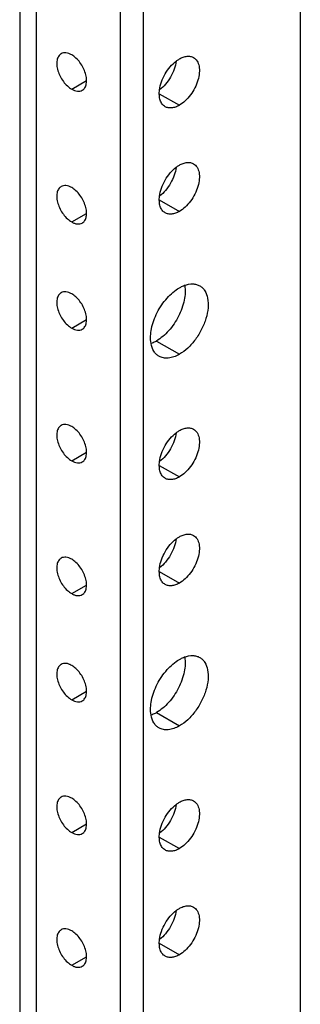
# Model space of a CAD drawing. Units: inches. Extents: x 6 to 331, y 10 to 214.
# Drawn here: x 273 to 274, y 135 to 137 of the extents above; entities that cross this region are included whole.
import ezdxf

# ---------------------------------------------------------------- set-up
doc = ezdxf.new("R2010")
doc.units = ezdxf.units.IN
doc.header["$LTSCALE"] = 18.7
doc.header["$MEASUREMENT"] = 0
doc.layers.get('0').update_dxf_attribs({"linetype": 'CONTINUOUS'})
doc.layers.add('03_ALL_AXES', color=7, linetype='CONTINUOUS')

msp = doc.modelspace()

# ---------------------------------------------------------------- linework, layer by layer
at = {"color": 7, "linetype": 'Continuous'}
for p, q in [((272.9546, 167.85337), (272.9546, 131.24548)), ((272.99451, 167.83033), (272.99451, 131.22244)), ((273.19648, 131.10583), (273.19648, 167.71372)), ((273.25172, 131.07394), (273.25172, 167.68183)), ((273.62825, 142.96884), (273.62825, 132.53419))]:
    msp.add_line(p, q, dxfattribs=at)
at = {"layer": '03_ALL_AXES', "color": 7, "linetype": 'Continuous'}
for p, q in [((273.07936, 136.95633), (273.11504, 136.97692)), ((273.28973, 136.9456), (273.3379, 136.91779)), ((273.28973, 136.69045), (273.3379, 136.66264)), ((273.07936, 136.63738), (273.11504, 136.65798)), ((273.07936, 136.38222), (273.11504, 136.40282)), ((273.28265, 136.35134), (273.3379, 136.31945)), ((273.07936, 136.06328), (273.11504, 136.08388)), ((273.28973, 136.05255), (273.3379, 136.02474)), ((273.28973, 135.7974), (273.3379, 135.76959)), ((273.07936, 135.74433), (273.11504, 135.76493)), ((273.07936, 135.48918), (273.11504, 135.50977)), ((273.28265, 135.45829), (273.3379, 135.4264)), ((273.07936, 135.17023), (273.11504, 135.19083)), ((273.28973, 135.15951), (273.3379, 135.13169)), ((273.28973, 134.90435), (273.3379, 134.87654)), ((273.07936, 134.85128), (273.11504, 134.87188))]:
    msp.add_line(p, q, dxfattribs=at)
for points, knots in [([(273.05405, 137.0415), (273.05152, 137.04004), (273.04693, 137.03536), (273.04359, 137.02548), (273.04331, 137.01358), (273.04598, 137.00047), (273.05137, 136.98715), (273.05903, 136.97468), (273.06834, 136.96409), (273.07562, 136.95849), (273.07936, 136.95633)], [0, 0, 0, 0, 0.0869359, 0.1864103, 0.3038046, 0.4376215, 0.5821242, 0.7294375, 0.8711807, 1, 1, 1, 1]), ([(273.07936, 137.039), (273.07714, 137.04028), (273.07272, 137.04239), (273.06593, 137.04402), (273.05956, 137.04386), (273.05572, 137.04247), (273.05405, 137.0415)], [0, 0, 0, 0, 0.2898102, 0.5490449, 0.7822265, 1, 1, 1, 1]), ([(273.10468, 136.95382), (273.10721, 136.95528), (273.1118, 136.95997), (273.11513, 136.96985), (273.11542, 136.98175), (273.11274, 136.99486), (273.10736, 137.00818), (273.09969, 137.02065), (273.09038, 137.03124), (273.08311, 137.03684), (273.07936, 137.039)], [0, 0, 0, 0, 0.0869359, 0.1864103, 0.3038046, 0.4376215, 0.5821242, 0.7294375, 0.8711807, 1, 1, 1, 1]), ([(273.3379, 137.02904), (273.34089, 137.03077), (273.34683, 137.0336), (273.35597, 137.0358), (273.36455, 137.03559), (273.36971, 137.03371), (273.37196, 137.03242)], [0, 0, 0, 0, 0.289808, 0.5490441, 0.7822268, 1, 1, 1, 1]), ([(273.29035, 136.95486), (273.29119, 136.96137), (273.29457, 136.97464), (273.3033, 136.99339), (273.31517, 137.01033), (273.32497, 137.01989), (273.33019, 137.02388)], [0, 0, 0, 0, 0.2418863, 0.5000004, 0.7581145, 1, 1, 1, 1]), ([(273.3302, 137.02387), (273.32936, 137.01735), (273.32598, 137.00409), (273.31725, 136.98534), (273.30538, 136.9684), (273.29558, 136.95884), (273.29036, 136.95485)], [0, 0, 0, 0, 0.2418863, 0.5000004, 0.7581145, 1, 1, 1, 1]), ([(273.33019, 137.02388), (273.33082, 137.02436), (273.33331, 137.0262), (273.33591, 137.02789), (273.3379, 137.02904)], [0, 0, 0, 0, 0.2569478, 1, 1, 1, 1]), ([(273.37196, 137.03242), (273.37536, 137.03045), (273.38154, 137.02415), (273.38603, 137.01085), (273.38641, 136.99483), (273.38281, 136.97719), (273.37557, 136.95927), (273.36526, 136.94249), (273.35273, 136.92824), (273.34294, 136.9207), (273.3379, 136.91779)], [0, 0, 0, 0, 0.0869347, 0.1864068, 0.3037997, 0.4376158, 0.5821192, 0.7294345, 0.8711803, 1, 1, 1, 1]), ([(273.07936, 136.95633), (273.08159, 136.95504), (273.086, 136.95294), (273.0928, 136.9513), (273.09917, 136.95146), (273.10301, 136.95286), (273.10468, 136.95382)], [0, 0, 0, 0, 0.2898102, 0.5490449, 0.7822265, 1, 1, 1, 1]), ([(273.30383, 136.91442), (273.30112, 136.91599), (273.29609, 136.92056), (273.29139, 136.93018), (273.28937, 136.94198), (273.28977, 136.95043), (273.29035, 136.95486)], [0, 0, 0, 0, 0.2092434, 0.4391931, 0.7020042, 1, 1, 1, 1]), ([(273.3379, 136.91779), (273.33491, 136.91607), (273.32896, 136.91324), (273.31982, 136.91103), (273.31125, 136.91125), (273.30608, 136.91312), (273.30383, 136.91442)], [0, 0, 0, 0, 0.289808, 0.5490441, 0.7822268, 1, 1, 1, 1]), ([(273.3379, 136.77388), (273.34089, 136.77561), (273.34683, 136.77844), (273.35597, 136.78065), (273.36455, 136.78043), (273.36971, 136.77856), (273.37196, 136.77726)], [0, 0, 0, 0, 0.289808, 0.5490441, 0.7822268, 1, 1, 1, 1]), ([(273.37196, 136.77726), (273.37536, 136.77529), (273.38154, 136.76899), (273.38603, 136.75569), (273.38641, 136.73968), (273.38281, 136.72203), (273.37557, 136.70411), (273.36526, 136.68733), (273.35273, 136.67308), (273.34294, 136.66555), (273.3379, 136.66264)], [0, 0, 0, 0, 0.0869347, 0.1864068, 0.3037997, 0.4376158, 0.5821192, 0.7294345, 0.8711803, 1, 1, 1, 1]), ([(273.29035, 136.69971), (273.29119, 136.70622), (273.29457, 136.71949), (273.3033, 136.73823), (273.31517, 136.75517), (273.32497, 136.76473), (273.33019, 136.76872)], [0, 0, 0, 0, 0.2418863, 0.5000004, 0.7581145, 1, 1, 1, 1]), ([(273.3302, 136.76871), (273.32936, 136.7622), (273.32598, 136.74893), (273.31725, 136.73018), (273.30538, 136.71324), (273.29558, 136.70368), (273.29036, 136.6997)], [0, 0, 0, 0, 0.2418863, 0.5000004, 0.7581145, 1, 1, 1, 1]), ([(273.33019, 136.76872), (273.33082, 136.7692), (273.33331, 136.77104), (273.33591, 136.77274), (273.3379, 136.77388)], [0, 0, 0, 0, 0.2569478, 1, 1, 1, 1]), ([(273.05405, 136.72256), (273.05152, 136.7211), (273.04693, 136.71641), (273.04359, 136.70653), (273.04331, 136.69463), (273.04598, 136.68152), (273.05137, 136.6682), (273.05903, 136.65573), (273.06834, 136.64514), (273.07562, 136.63954), (273.07936, 136.63738)], [0, 0, 0, 0, 0.0869359, 0.1864103, 0.3038046, 0.4376215, 0.5821242, 0.7294375, 0.8711807, 1, 1, 1, 1]), ([(273.07936, 136.72005), (273.07714, 136.72134), (273.07272, 136.72344), (273.06593, 136.72508), (273.05956, 136.72492), (273.05572, 136.72352), (273.05405, 136.72256)], [0, 0, 0, 0, 0.2898102, 0.5490449, 0.7822265, 1, 1, 1, 1]), ([(273.10468, 136.63488), (273.10721, 136.63634), (273.1118, 136.64102), (273.11513, 136.6509), (273.11542, 136.6628), (273.11274, 136.67592), (273.10736, 136.68923), (273.09969, 136.7017), (273.09038, 136.71229), (273.08311, 136.71789), (273.07936, 136.72005)], [0, 0, 0, 0, 0.0869359, 0.1864103, 0.3038046, 0.4376215, 0.5821242, 0.7294375, 0.8711807, 1, 1, 1, 1]), ([(273.30383, 136.65926), (273.30112, 136.66083), (273.29609, 136.6654), (273.29139, 136.67502), (273.28937, 136.68682), (273.28977, 136.69528), (273.29035, 136.69971)], [0, 0, 0, 0, 0.2092434, 0.4391931, 0.7020042, 1, 1, 1, 1]), ([(273.3379, 136.66264), (273.33491, 136.66091), (273.32896, 136.65808), (273.31982, 136.65588), (273.31125, 136.65609), (273.30608, 136.65796), (273.30383, 136.65926)], [0, 0, 0, 0, 0.289808, 0.5490441, 0.7822268, 1, 1, 1, 1]), ([(273.07936, 136.63738), (273.08159, 136.6361), (273.086, 136.63399), (273.0928, 136.63236), (273.09917, 136.63252), (273.10301, 136.63391), (273.10468, 136.63488)], [0, 0, 0, 0, 0.2898102, 0.5490449, 0.7822265, 1, 1, 1, 1]), ([(273.05405, 136.4674), (273.05152, 136.46594), (273.04693, 136.46125), (273.04359, 136.45137), (273.04331, 136.43947), (273.04598, 136.42636), (273.05137, 136.41304), (273.05903, 136.40058), (273.06834, 136.38999), (273.07562, 136.38439), (273.07936, 136.38222)], [0, 0, 0, 0, 0.0869359, 0.1864103, 0.3038046, 0.4376215, 0.5821242, 0.7294375, 0.8711807, 1, 1, 1, 1]), ([(273.07936, 136.4649), (273.07714, 136.46618), (273.07272, 136.46828), (273.06593, 136.46992), (273.05956, 136.46976), (273.05572, 136.46837), (273.05405, 136.4674)], [0, 0, 0, 0, 0.2898102, 0.5490449, 0.7822265, 1, 1, 1, 1]), ([(273.2699, 136.34546), (273.26784, 136.35706), (273.26957, 136.38323), (273.28339, 136.42075), (273.30625, 136.45475), (273.32685, 136.4728), (273.3379, 136.47918)], [0, 0, 0, 0, 0.2249998, 0.4872018, 0.756543, 1, 1, 1, 1]), ([(273.35065, 136.48506), (273.35271, 136.47346), (273.35098, 136.44729), (273.33717, 136.40977), (273.3143, 136.37578), (273.2937, 136.35772), (273.28265, 136.35134)], [0, 0, 0, 0, 0.2249998, 0.4872018, 0.756543, 1, 1, 1, 1]), ([(273.3379, 136.47918), (273.33894, 136.47978), (273.34302, 136.48203), (273.34729, 136.48395), (273.35054, 136.48513)], [0, 0, 0, 0, 0.2592758, 1, 1, 1, 1]), ([(273.3868, 136.48402), (273.38921, 136.48263), (273.39378, 136.47913), (273.40138, 136.46953), (273.40704, 136.45304), (273.40754, 136.43007), (273.40239, 136.40473), (273.39199, 136.379), (273.37718, 136.35491), (273.35919, 136.33445), (273.34514, 136.32363), (273.3379, 136.31945)], [0, 0, 0, 0, 0.0428787, 0.0875277, 0.1869351, 0.3042515, 0.4379809, 0.5823906, 0.7296105, 0.8712649, 1, 1, 1, 1]), ([(273.35054, 136.48513), (273.35677, 136.48739), (273.36647, 136.48941), (273.37889, 136.48769), (273.38434, 136.48545), (273.3868, 136.48402)], [0, 0, 0, 0, 0.532808, 0.7713172, 1, 1, 1, 1]), ([(273.10468, 136.37972), (273.10721, 136.38118), (273.1118, 136.38587), (273.11513, 136.39575), (273.11542, 136.40765), (273.11274, 136.42076), (273.10736, 136.43408), (273.09969, 136.44654), (273.09038, 136.45713), (273.08311, 136.46273), (273.07936, 136.4649)], [0, 0, 0, 0, 0.0869359, 0.1864103, 0.3038046, 0.4376215, 0.5821242, 0.7294375, 0.8711807, 1, 1, 1, 1]), ([(273.07936, 136.38222), (273.08159, 136.38094), (273.086, 136.37884), (273.0928, 136.3772), (273.09917, 136.37736), (273.10301, 136.37875), (273.10468, 136.37972)], [0, 0, 0, 0, 0.2898102, 0.5490449, 0.7822265, 1, 1, 1, 1]), ([(273.28265, 136.35134), (273.28161, 136.35074), (273.27753, 136.34849), (273.27326, 136.34657), (273.27001, 136.34539)], [0, 0, 0, 0, 0.2592758, 1, 1, 1, 1]), ([(273.28899, 136.31461), (273.28653, 136.31603), (273.28186, 136.31962), (273.27416, 136.32952), (273.27106, 136.33893), (273.2699, 136.34546)], [0, 0, 0, 0, 0.2286806, 0.4671884, 1, 1, 1, 1]), ([(273.3379, 136.31945), (273.3336, 136.31697), (273.32507, 136.31291), (273.31194, 136.30974), (273.29963, 136.31005), (273.29222, 136.31274), (273.28899, 136.31461)], [0, 0, 0, 0, 0.2898061, 0.5490463, 0.7822269, 1, 1, 1, 1]), ([(273.05405, 136.14846), (273.05152, 136.147), (273.04693, 136.14231), (273.04359, 136.13243), (273.04331, 136.12053), (273.04598, 136.10742), (273.05137, 136.0941), (273.05903, 136.08163), (273.06834, 136.07104), (273.07562, 136.06544), (273.07936, 136.06328)], [0, 0, 0, 0, 0.0869359, 0.1864103, 0.3038046, 0.4376215, 0.5821242, 0.7294375, 0.8711807, 1, 1, 1, 1]), ([(273.07936, 136.14595), (273.07714, 136.14723), (273.07272, 136.14934), (273.06593, 136.15097), (273.05956, 136.15081), (273.05572, 136.14942), (273.05405, 136.14846)], [0, 0, 0, 0, 0.2898102, 0.5490449, 0.7822265, 1, 1, 1, 1]), ([(273.10468, 136.06077), (273.10721, 136.06223), (273.1118, 136.06692), (273.11513, 136.0768), (273.11542, 136.0887), (273.11274, 136.10181), (273.10736, 136.11513), (273.09969, 136.1276), (273.09038, 136.13819), (273.08311, 136.14379), (273.07936, 136.14595)], [0, 0, 0, 0, 0.0869359, 0.1864103, 0.3038046, 0.4376215, 0.5821242, 0.7294375, 0.8711807, 1, 1, 1, 1]), ([(273.3379, 136.13599), (273.34089, 136.13772), (273.34683, 136.14055), (273.35597, 136.14275), (273.36455, 136.14254), (273.36971, 136.14066), (273.37196, 136.13937)], [0, 0, 0, 0, 0.289808, 0.5490441, 0.7822268, 1, 1, 1, 1]), ([(273.37196, 136.13937), (273.37536, 136.1374), (273.38154, 136.1311), (273.38603, 136.1178), (273.38641, 136.10178), (273.38281, 136.08414), (273.37557, 136.06622), (273.36526, 136.04944), (273.35273, 136.03519), (273.34294, 136.02766), (273.3379, 136.02474)], [0, 0, 0, 0, 0.0869347, 0.1864068, 0.3037997, 0.4376158, 0.5821192, 0.7294345, 0.8711803, 1, 1, 1, 1]), ([(273.29035, 136.06181), (273.29119, 136.06832), (273.29457, 136.08159), (273.3033, 136.10034), (273.31517, 136.11728), (273.32497, 136.12684), (273.33019, 136.13083)], [0, 0, 0, 0, 0.2418863, 0.5000004, 0.7581145, 1, 1, 1, 1]), ([(273.3302, 136.13082), (273.32936, 136.12431), (273.32598, 136.11104), (273.31725, 136.09229), (273.30538, 136.07535), (273.29558, 136.06579), (273.29036, 136.0618)], [0, 0, 0, 0, 0.2418863, 0.5000004, 0.7581145, 1, 1, 1, 1]), ([(273.33019, 136.13083), (273.33082, 136.13131), (273.33331, 136.13315), (273.33591, 136.13484), (273.3379, 136.13599)], [0, 0, 0, 0, 0.2569478, 1, 1, 1, 1]), ([(273.07936, 136.06328), (273.08159, 136.062), (273.086, 136.05989), (273.0928, 136.05825), (273.09917, 136.05841), (273.10301, 136.05981), (273.10468, 136.06077)], [0, 0, 0, 0, 0.2898102, 0.5490449, 0.7822265, 1, 1, 1, 1]), ([(273.30383, 136.02137), (273.30112, 136.02294), (273.29609, 136.02751), (273.29139, 136.03713), (273.28937, 136.04893), (273.28977, 136.05738), (273.29035, 136.06181)], [0, 0, 0, 0, 0.2092434, 0.4391931, 0.7020042, 1, 1, 1, 1]), ([(273.3379, 136.02474), (273.33491, 136.02302), (273.32896, 136.02019), (273.31982, 136.01798), (273.31125, 136.0182), (273.30608, 136.02007), (273.30383, 136.02137)], [0, 0, 0, 0, 0.289808, 0.5490441, 0.7822268, 1, 1, 1, 1]), ([(273.33019, 135.87567), (273.33082, 135.87615), (273.33331, 135.87799), (273.33591, 135.87969), (273.3379, 135.88084)], [0, 0, 0, 0, 0.2569478, 1, 1, 1, 1]), ([(273.3379, 135.88084), (273.34089, 135.88256), (273.34683, 135.88539), (273.35597, 135.8876), (273.36455, 135.88738), (273.36971, 135.88551), (273.37196, 135.88421)], [0, 0, 0, 0, 0.289808, 0.5490441, 0.7822268, 1, 1, 1, 1]), ([(273.37196, 135.88421), (273.37536, 135.88224), (273.38154, 135.87594), (273.38603, 135.86264), (273.38641, 135.84663), (273.38281, 135.82898), (273.37557, 135.81106), (273.36526, 135.79428), (273.35273, 135.78003), (273.34294, 135.7725), (273.3379, 135.76959)], [0, 0, 0, 0, 0.0869347, 0.1864068, 0.3037997, 0.4376158, 0.5821192, 0.7294345, 0.8711803, 1, 1, 1, 1]), ([(273.29035, 135.80666), (273.29119, 135.81317), (273.29457, 135.82644), (273.3033, 135.84518), (273.31517, 135.86212), (273.32497, 135.87168), (273.33019, 135.87567)], [0, 0, 0, 0, 0.2418863, 0.5000004, 0.7581145, 1, 1, 1, 1]), ([(273.3302, 135.87566), (273.32936, 135.86915), (273.32598, 135.85588), (273.31725, 135.83713), (273.30538, 135.82019), (273.29558, 135.81063), (273.29036, 135.80665)], [0, 0, 0, 0, 0.2418863, 0.5000004, 0.7581145, 1, 1, 1, 1]), ([(273.05405, 135.82951), (273.05152, 135.82805), (273.04693, 135.82336), (273.04359, 135.81348), (273.04331, 135.80158), (273.04598, 135.78847), (273.05137, 135.77515), (273.05903, 135.76268), (273.06834, 135.75209), (273.07562, 135.7465), (273.07936, 135.74433)], [0, 0, 0, 0, 0.0869359, 0.1864103, 0.3038046, 0.4376215, 0.5821242, 0.7294375, 0.8711807, 1, 1, 1, 1]), ([(273.07936, 135.827), (273.07714, 135.82829), (273.07272, 135.83039), (273.06593, 135.83203), (273.05956, 135.83187), (273.05572, 135.83047), (273.05405, 135.82951)], [0, 0, 0, 0, 0.2898102, 0.5490449, 0.7822265, 1, 1, 1, 1]), ([(273.10468, 135.74183), (273.10721, 135.74329), (273.1118, 135.74797), (273.11513, 135.75785), (273.11542, 135.76975), (273.11274, 135.78287), (273.10736, 135.79619), (273.09969, 135.80865), (273.09038, 135.81924), (273.08311, 135.82484), (273.07936, 135.827)], [0, 0, 0, 0, 0.0869359, 0.1864103, 0.3038046, 0.4376215, 0.5821242, 0.7294375, 0.8711807, 1, 1, 1, 1]), ([(273.30383, 135.76621), (273.30112, 135.76778), (273.29609, 135.77235), (273.29139, 135.78197), (273.28937, 135.79377), (273.28977, 135.80223), (273.29035, 135.80666)], [0, 0, 0, 0, 0.2092434, 0.4391931, 0.7020042, 1, 1, 1, 1]), ([(273.3379, 135.76959), (273.33491, 135.76786), (273.32896, 135.76503), (273.31982, 135.76283), (273.31125, 135.76304), (273.30608, 135.76492), (273.30383, 135.76621)], [0, 0, 0, 0, 0.289808, 0.5490441, 0.7822268, 1, 1, 1, 1]), ([(273.07936, 135.74433), (273.08159, 135.74305), (273.086, 135.74095), (273.0928, 135.73931), (273.09917, 135.73947), (273.10301, 135.74086), (273.10468, 135.74183)], [0, 0, 0, 0, 0.2898102, 0.5490449, 0.7822265, 1, 1, 1, 1]), ([(273.35065, 135.59201), (273.35271, 135.58041), (273.35098, 135.55424), (273.33717, 135.51672), (273.3143, 135.48273), (273.2937, 135.46467), (273.28265, 135.45829)], [0, 0, 0, 0, 0.2249998, 0.4872018, 0.756543, 1, 1, 1, 1]), ([(273.3379, 135.58613), (273.33894, 135.58673), (273.34302, 135.58898), (273.34729, 135.5909), (273.35054, 135.59208)], [0, 0, 0, 0, 0.2592758, 1, 1, 1, 1]), ([(273.35054, 135.59208), (273.35677, 135.59434), (273.36647, 135.59636), (273.37889, 135.59464), (273.38434, 135.5924), (273.3868, 135.59097)], [0, 0, 0, 0, 0.532808, 0.7713172, 1, 1, 1, 1]), ([(273.05405, 135.57435), (273.05152, 135.57289), (273.04693, 135.56821), (273.04359, 135.55832), (273.04331, 135.54642), (273.04598, 135.53331), (273.05137, 135.51999), (273.05903, 135.50753), (273.06834, 135.49694), (273.07562, 135.49134), (273.07936, 135.48918)], [0, 0, 0, 0, 0.0869359, 0.1864103, 0.3038046, 0.4376215, 0.5821242, 0.7294375, 0.8711807, 1, 1, 1, 1]), ([(273.07936, 135.57185), (273.07714, 135.57313), (273.07272, 135.57523), (273.06593, 135.57687), (273.05956, 135.57671), (273.05572, 135.57532), (273.05405, 135.57435)], [0, 0, 0, 0, 0.2898102, 0.5490449, 0.7822265, 1, 1, 1, 1]), ([(273.10468, 135.48667), (273.10721, 135.48813), (273.1118, 135.49282), (273.11513, 135.5027), (273.11542, 135.5146), (273.11274, 135.52771), (273.10736, 135.54103), (273.09969, 135.55349), (273.09038, 135.56409), (273.08311, 135.56968), (273.07936, 135.57185)], [0, 0, 0, 0, 0.0869359, 0.1864103, 0.3038046, 0.4376215, 0.5821242, 0.7294375, 0.8711807, 1, 1, 1, 1]), ([(273.2699, 135.45241), (273.26784, 135.46401), (273.26957, 135.49018), (273.28339, 135.5277), (273.30625, 135.5617), (273.32685, 135.57975), (273.3379, 135.58613)], [0, 0, 0, 0, 0.2249998, 0.4872018, 0.756543, 1, 1, 1, 1]), ([(273.3868, 135.59097), (273.38921, 135.58958), (273.39378, 135.58608), (273.40138, 135.57648), (273.40704, 135.55999), (273.40754, 135.53702), (273.40239, 135.51168), (273.39199, 135.48595), (273.37718, 135.46186), (273.35919, 135.4414), (273.34514, 135.43058), (273.3379, 135.4264)], [0, 0, 0, 0, 0.0428787, 0.0875277, 0.1869351, 0.3042515, 0.4379809, 0.5823906, 0.7296105, 0.8712649, 1, 1, 1, 1]), ([(273.07936, 135.48918), (273.08159, 135.48789), (273.086, 135.48579), (273.0928, 135.48415), (273.09917, 135.48431), (273.10301, 135.4857), (273.10468, 135.48667)], [0, 0, 0, 0, 0.2898102, 0.5490449, 0.7822265, 1, 1, 1, 1]), ([(273.28899, 135.42156), (273.28653, 135.42298), (273.28186, 135.42657), (273.27416, 135.43647), (273.27106, 135.44588), (273.2699, 135.45241)], [0, 0, 0, 0, 0.2286806, 0.4671884, 1, 1, 1, 1]), ([(273.28265, 135.45829), (273.28161, 135.45769), (273.27753, 135.45544), (273.27326, 135.45352), (273.27001, 135.45234)], [0, 0, 0, 0, 0.2592758, 1, 1, 1, 1]), ([(273.3379, 135.4264), (273.3336, 135.42392), (273.32507, 135.41986), (273.31194, 135.41669), (273.29963, 135.417), (273.29222, 135.41969), (273.28899, 135.42156)], [0, 0, 0, 0, 0.2898061, 0.5490463, 0.7822269, 1, 1, 1, 1]), ([(273.05405, 135.25541), (273.05152, 135.25395), (273.04693, 135.24926), (273.04359, 135.23938), (273.04331, 135.22748), (273.04598, 135.21437), (273.05137, 135.20105), (273.05903, 135.18858), (273.06834, 135.17799), (273.07562, 135.17239), (273.07936, 135.17023)], [0, 0, 0, 0, 0.0869359, 0.1864103, 0.3038046, 0.4376215, 0.5821242, 0.7294375, 0.8711807, 1, 1, 1, 1]), ([(273.07936, 135.2529), (273.07714, 135.25418), (273.07272, 135.25629), (273.06593, 135.25792), (273.05956, 135.25776), (273.05572, 135.25637), (273.05405, 135.25541)], [0, 0, 0, 0, 0.2898102, 0.5490449, 0.7822265, 1, 1, 1, 1]), ([(273.10468, 135.16772), (273.10721, 135.16918), (273.1118, 135.17387), (273.11513, 135.18375), (273.11542, 135.19565), (273.11274, 135.20876), (273.10736, 135.22208), (273.09969, 135.23455), (273.09038, 135.24514), (273.08311, 135.25074), (273.07936, 135.2529)], [0, 0, 0, 0, 0.0869359, 0.1864103, 0.3038046, 0.4376215, 0.5821242, 0.7294375, 0.8711807, 1, 1, 1, 1]), ([(273.29035, 135.16876), (273.29119, 135.17528), (273.29457, 135.18854), (273.3033, 135.20729), (273.31517, 135.22423), (273.32497, 135.23379), (273.33019, 135.23778)], [0, 0, 0, 0, 0.2418863, 0.5000004, 0.7581145, 1, 1, 1, 1]), ([(273.3302, 135.23777), (273.32936, 135.23126), (273.32598, 135.21799), (273.31725, 135.19924), (273.30538, 135.1823), (273.29558, 135.17274), (273.29036, 135.16875)], [0, 0, 0, 0, 0.2418863, 0.5000004, 0.7581145, 1, 1, 1, 1]), ([(273.33019, 135.23778), (273.33082, 135.23826), (273.33331, 135.2401), (273.33591, 135.24179), (273.3379, 135.24294)], [0, 0, 0, 0, 0.2569478, 1, 1, 1, 1]), ([(273.3379, 135.24294), (273.34089, 135.24467), (273.34683, 135.2475), (273.35597, 135.2497), (273.36455, 135.24949), (273.36971, 135.24761), (273.37196, 135.24632)], [0, 0, 0, 0, 0.289808, 0.5490441, 0.7822268, 1, 1, 1, 1]), ([(273.37196, 135.24632), (273.37536, 135.24435), (273.38154, 135.23805), (273.38603, 135.22475), (273.38641, 135.20874), (273.38281, 135.19109), (273.37557, 135.17317), (273.36526, 135.15639), (273.35273, 135.14214), (273.34294, 135.13461), (273.3379, 135.13169)], [0, 0, 0, 0, 0.0869347, 0.1864068, 0.3037997, 0.4376158, 0.5821192, 0.7294345, 0.8711803, 1, 1, 1, 1]), ([(273.07936, 135.17023), (273.08159, 135.16895), (273.086, 135.16684), (273.0928, 135.1652), (273.09917, 135.16536), (273.10301, 135.16676), (273.10468, 135.16772)], [0, 0, 0, 0, 0.2898102, 0.5490449, 0.7822265, 1, 1, 1, 1]), ([(273.30383, 135.12832), (273.30112, 135.12989), (273.29609, 135.13446), (273.29139, 135.14408), (273.28937, 135.15588), (273.28977, 135.16433), (273.29035, 135.16876)], [0, 0, 0, 0, 0.2092434, 0.4391931, 0.7020042, 1, 1, 1, 1]), ([(273.3379, 135.13169), (273.33491, 135.12997), (273.32896, 135.12714), (273.31982, 135.12493), (273.31125, 135.12515), (273.30608, 135.12702), (273.30383, 135.12832)], [0, 0, 0, 0, 0.289808, 0.5490441, 0.7822268, 1, 1, 1, 1]), ([(273.29035, 134.91361), (273.29119, 134.92012), (273.29457, 134.93339), (273.3033, 134.95214), (273.31517, 134.96907), (273.32497, 134.97863), (273.33019, 134.98262)], [0, 0, 0, 0, 0.2418863, 0.5000004, 0.7581145, 1, 1, 1, 1]), ([(273.3302, 134.98261), (273.32936, 134.9761), (273.32598, 134.96283), (273.31725, 134.94408), (273.30538, 134.92714), (273.29558, 134.91759), (273.29036, 134.9136)], [0, 0, 0, 0, 0.2418863, 0.5000004, 0.7581145, 1, 1, 1, 1]), ([(273.33019, 134.98262), (273.33082, 134.9831), (273.33331, 134.98494), (273.33591, 134.98664), (273.3379, 134.98779)], [0, 0, 0, 0, 0.2569478, 1, 1, 1, 1]), ([(273.3379, 134.98779), (273.34089, 134.98951), (273.34683, 134.99234), (273.35597, 134.99455), (273.36455, 134.99433), (273.36971, 134.99246), (273.37196, 134.99116)], [0, 0, 0, 0, 0.289808, 0.5490441, 0.7822268, 1, 1, 1, 1]), ([(273.37196, 134.99116), (273.37536, 134.9892), (273.38154, 134.98289), (273.38603, 134.96959), (273.38641, 134.95358), (273.38281, 134.93593), (273.37557, 134.91801), (273.36526, 134.90123), (273.35273, 134.88698), (273.34294, 134.87945), (273.3379, 134.87654)], [0, 0, 0, 0, 0.0869347, 0.1864068, 0.3037997, 0.4376158, 0.5821192, 0.7294345, 0.8711803, 1, 1, 1, 1]), ([(273.05405, 134.93646), (273.05152, 134.935), (273.04693, 134.93031), (273.04359, 134.92043), (273.04331, 134.90853), (273.04598, 134.89542), (273.05137, 134.8821), (273.05903, 134.86963), (273.06834, 134.85904), (273.07562, 134.85345), (273.07936, 134.85128)], [0, 0, 0, 0, 0.0869359, 0.1864103, 0.3038046, 0.4376215, 0.5821242, 0.7294375, 0.8711807, 1, 1, 1, 1]), ([(273.07936, 134.93395), (273.07714, 134.93524), (273.07272, 134.93734), (273.06593, 134.93898), (273.05956, 134.93882), (273.05572, 134.93742), (273.05405, 134.93646)], [0, 0, 0, 0, 0.2898102, 0.5490449, 0.7822265, 1, 1, 1, 1]), ([(273.10468, 134.84878), (273.10721, 134.85024), (273.1118, 134.85492), (273.11513, 134.8648), (273.11542, 134.8767), (273.11274, 134.88982), (273.10736, 134.90314), (273.09969, 134.9156), (273.09038, 134.92619), (273.08311, 134.93179), (273.07936, 134.93395)], [0, 0, 0, 0, 0.0869359, 0.1864103, 0.3038046, 0.4376215, 0.5821242, 0.7294375, 0.8711807, 1, 1, 1, 1]), ([(273.30383, 134.87316), (273.30112, 134.87473), (273.29609, 134.8793), (273.29139, 134.88892), (273.28937, 134.90072), (273.28977, 134.90918), (273.29035, 134.91361)], [0, 0, 0, 0, 0.2092434, 0.4391931, 0.7020042, 1, 1, 1, 1]), ([(273.3379, 134.87654), (273.33491, 134.87481), (273.32896, 134.87198), (273.31982, 134.86978), (273.31125, 134.86999), (273.30608, 134.87187), (273.30383, 134.87316)], [0, 0, 0, 0, 0.289808, 0.5490441, 0.7822268, 1, 1, 1, 1]), ([(273.07936, 134.85128), (273.08159, 134.85), (273.086, 134.8479), (273.0928, 134.84626), (273.09917, 134.84642), (273.10301, 134.84781), (273.10468, 134.84878)], [0, 0, 0, 0, 0.2898102, 0.5490449, 0.7822265, 1, 1, 1, 1])]:
    msp.add_open_spline(points, degree=3, knots=knots, dxfattribs=at)

doc.saveas('drawing.dxf')
